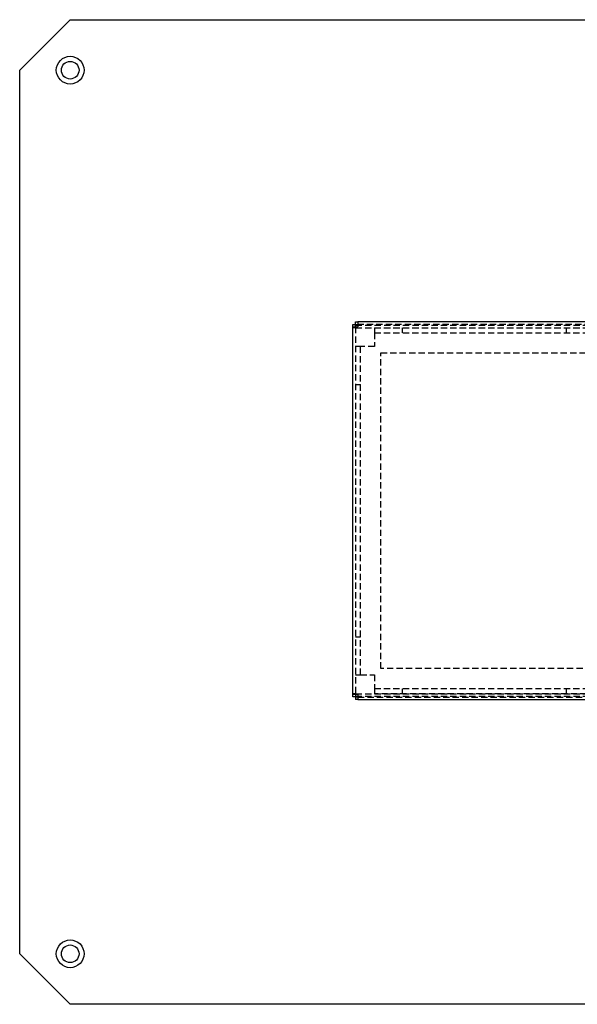
# Model space of a CAD drawing. Extents: x 1 to 1370, y -498 to 190.
# Drawn here: x 1 to 222, y -498 to -108 of the extents above; entities that cross this region are included whole.
import ezdxf

# ---------------------------------------------------------------- set-up
doc = ezdxf.new("R2010")
doc.units = 0
doc.header["$LTSCALE"] = 10
doc.linetypes.add('VERDECKT', pattern=[0.375, 0.25, -0.125])
doc.layers.get('0').update_dxf_attribs({"linetype": 'CONTINUOUS'})
doc.layers.add('STEMPEL', color=3, linetype='CONTINUOUS')

# ---------------------------------------------------------------- blocks, each defined once
blk = doc.blocks.new('A$CD0734120')
for p, q in [((0, 175), (20, 195)), ((20, 195), (397, 195)), ((0, -175), (0, 175)), ((132, 74.22249), (133, 74.22249)), ((132, 73.2885), (132, 74.22249)), ((133, 74.22249), (133, 73.2885)), ((133.07071, 75.27843), (134, 75.27843)), ((133.07071, 74.28347), (133.07071, 75.27843)), ((133.07071, 74.28347), (134, 74.28347)), ((133.07071, 73.2885), (133.07071, 74.28347)), ((134, 75.2885), (134, 75.02055)), ((395, 75.2885), (134, 75.2885)), ((134, 75.02055), (134, 73.2885)), ((132, 73.2885), (134, 73.2885)), ((132, -72.2885), (132, 73.2885)), ((132, -73.22249), (132, -72.2885)), ((134, -72.2885), (132, -72.2885)), ((133, -73.22249), (132, -73.22249)), ((133, -72.2885), (133, -73.22249)), ((133.07071, -72.2885), (133.07071, -73.28347)), ((134, -73.28347), (133.07071, -73.28347)), ((133.07071, -73.28347), (133.07071, -74.27843)), ((134, -72.2885), (134, -74.02055)), ((134, -74.02055), (134, -74.2885)), ((134, -74.27843), (133.07071, -74.27843)), ((134, -74.2885), (395, -74.2885)), ((20, -195), (0, -175)), ((397, -195), (20, -195))]:
    blk.add_line(p, q)
at = {"color": 1, "linetype": 'VERDECKT'}
for p, q in [((395, 74.2885), (134, 74.2885)), ((133, 72.91345), (132, 72.91345)), ((133, 73.2885), (133, -72.2885)), ((133.07071, 73.98958), (382, 73.98958)), ((133.07071, 72.99461), (133.07071, 73.2885)), ((133.07071, 72.99461), (382.10019, 72.99461)), ((140.5, 73), (397, 73)), ((140.5, 73), (140.5, 71)), ((140.5, 71), (398, 71)), ((140.5, 71), (140.5, 65.5)), ((151.5, 73), (151.5, 71)), ((216.5, 73), (216.5, 71)), ((135, 65.5), (133, 65.5)), ((135, -64.5), (135, 65.5)), ((140.5, 65.5), (135, 65.5)), ((143, -62), (143, 63)), ((143, 63), (388, 63)), ((133, 50.5), (135, 50.5)), ((133, -49.5), (135, -49.5)), ((388, -62), (143, -62)), ((133, -64.5), (135, -64.5)), ((135, -64.5), (140.5, -64.5)), ((140.5, -64.5), (140.5, -70)), ((398, -70), (140.5, -70)), ((140.5, -70), (140.5, -72)), ((151.5, -70), (151.5, -72)), ((216.5, -70), (216.5, -72)), ((132, -71.91345), (133, -71.91345)), ((133.07071, -71.99461), (382.10019, -71.99461)), ((133.07071, -71.99461), (133.07071, -72.2885)), ((133.07071, -72.98958), (382, -72.98958)), ((134, -73.2885), (395, -73.2885)), ((397, -72), (140.5, -72))]:
    blk.add_line(p, q, dxfattribs=at)
for centre, radius in [((20, 175), 5.5), ((20, 175), 3.5), ((20, -175), 5.5), ((20, -175), 3.5)]:
    blk.add_circle(centre, radius)

msp = doc.modelspace()

# ---------------------------------------------------------------- block references
at = {"layer": 'STEMPEL'}
msp.add_blockref('A$CD0734120', (0.92, -303.03, -102.68), dxfattribs=at)

doc.saveas('drawing.dxf')
